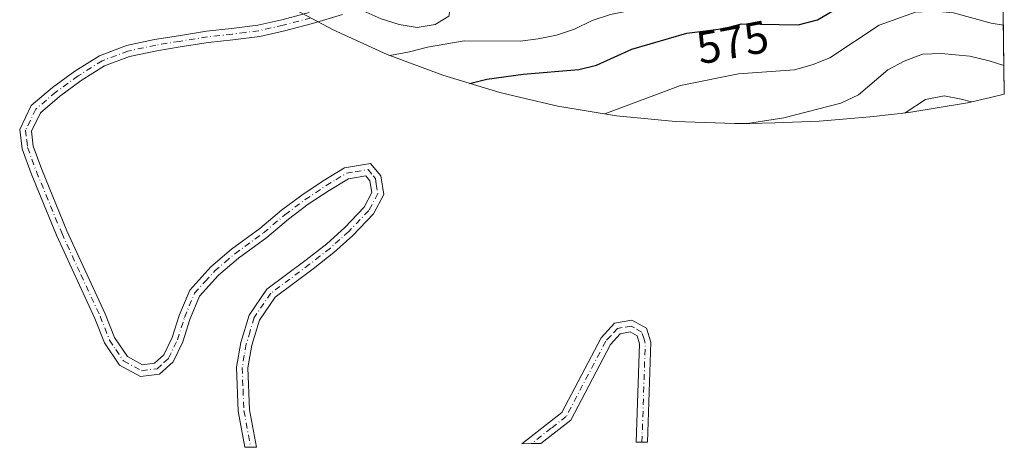
# Model space of a CAD drawing. Units: metres. Extents: x 591470 to 594893, y 4650405 to 4652734.
# Drawn here: x 594677 to 594893, y 4650418 to 4650513 of the extents above; entities that cross this region are included whole.
import ezdxf
from ezdxf.enums import TextEntityAlignment as Align

# ---------------------------------------------------------------- set-up
doc = ezdxf.new("R2010")
doc.units = ezdxf.units.M
doc.header["$MEASUREMENT"] = 0
doc.linetypes.add('DGN Style 4', pattern=[2.6384748266838614, 1.318413404963828, -0.6592067024819142, 0.001648016756204785, -0.6592067024819142])
for name, color, linetype, lineweight in [('Camino Cxs', 7, 'Continuous', 0), ('Camino eje', 30, 'DGN Style 4', 13), ('Curva de nivel maestra', 30, 'Continuous', 30), ('Curva de nivel normal', 30, 'Continuous', 0), ('Matorral CxS', 135, 'Continuous', 0), ('Rótulo de curva de nivel directora', 7, 'Continuous', 0)]:
    doc.layers.add(name, color=color, linetype=linetype, lineweight=lineweight)
doc.styles.add('Style-Arial', font='txt')

msp = doc.modelspace()

# ---------------------------------------------------------------- linework, layer by layer
at = {"layer": 'Camino Cxs', "color": 7, "linetype": 'Continuous', "lineweight": 0, "extrusion": (-0.4567350038571924, 0.06914956767613459, 0.886911198227745), "elevation": 50433.90586689278, "flags": 128}
msp.add_lwpolyline([(-4687085.296264349, -95537.31875243003), (-4687082.366509621, -95535.71248307772), (-4687060.541847256, -95532.81903346023)], dxfattribs=at)
at = {"layer": 'Camino Cxs', "color": 7, "linetype": 'Continuous', "lineweight": 0, "extrusion": (0.01273077340101516, -0.9999183195778375, 0.001132069452747391), "elevation": -4642466.534998718, "flags": 128}
msp.add_lwpolyline([(653946.490510563, 5850.297098490794), (653944.4175322646, 5849.582098032633), (653942.3446552319, 5848.954297630341)], dxfattribs=at)
at = {"layer": 'Camino Cxs', "color": 7, "linetype": 'Continuous', "lineweight": 0, "extrusion": (0.01310833723272333, -0.9999140817325938, 2.545303345660936e-05), "elevation": -4642222.913733175, "flags": 128}
msp.add_lwpolyline([(655722.9024655801, 718.1279553689083), (655721.6522580096, 717.6620553687617), (655720.4019504478, 717.2476553686334)], dxfattribs=at)
at = {"layer": 'Camino Cxs', "color": 7, "linetype": 'Continuous', "lineweight": 0, "extrusion": (0.01159947483610449, -0.9999238566357861, 0.004211070427199292), "elevation": -4643163.294397755, "flags": 128}
msp.add_lwpolyline([(648631.4962813386, 20135.88997450476), (648630.2269730131, 20135.42057034274), (648628.9566659165, 20134.97766641569)], dxfattribs=at)
at = {"layer": 'Camino Cxs', "color": 7, "linetype": 'Continuous', "lineweight": 0}
for points in [[(594747.5401, 4650513.6801, 565.7753999999986), (594740.9401000004, 4650511.690099999, 567.4216000000015), (594734.7901, 4650510.0601, 568.1114999999991), (594729.3300999999, 4650508.8301, 568.1318000000028), (594723.4401000004, 4650508.090100001, 568.4814999999944), (594717.9801000003, 4650507.4801, 568.6518999999971), (594711.8400999998, 4650506.5001, 568.8405999999959), (594706.6700999998, 4650505.670100001, 569.188599999994), (594700.6901000004, 4650504.390100001, 568.9097000000038), (594695.2001, 4650502.3301, 568.2532000000066), (594690.0601000005, 4650499.0801, 568.6987999999983), (594685.2301000003, 4650495.5701, 569.0034000000014), (594681.0500999996, 4650492.030099999, 568.7792000000045), (594679.0701000001, 4650487.9301, 569.4113999999972), (594679.4700999996, 4650484.640100001, 569.6585999999952), (594681.3400999998, 4650479.530099999, 570.3907999999938), (594686.8901000004, 4650466.040100001, 572.5743999999977), (594695.3501000004, 4650447.710100001, 575.7005999999965), (594697.4001000002, 4650442.550100001, 575.6824999999953), (594700.2001, 4650438.3301, 576.5295000000042), (594703.5601000005, 4650436.5101, 576.1739999999991), (594706.2001, 4650436.850099999, 576.0108999999939), (594708.2600999996, 4650438.710100001, 575.8329999999987), (594710.0701000001, 4650442.5001, 575.8950000000041), (594711.6101000002, 4650447.380100001, 576.0690999999933), (594713.9200999998, 4650452.970100001, 576.8046000000032), (594718.5601000005, 4650458.0801, 577.2271000000037), (594723.1001000004, 4650461.960100001, 577.5356999999931), (594729.3901000004, 4650466.550100001, 577.4282999999997), (594734.1001000004, 4650470.530099999, 576.866200000004), (594738.6001000004, 4650473.9001, 576.5109999999986), (594743.2801000001, 4650477.020099999, 576.5828000000038), (594747.9901000002, 4650479.890100001, 577.3436999999976), (594753.7100999998, 4650480.840100001, 578.1996000000072), (594755.9700999996, 4650478.090100001, 578.4119000000064), (594756.6401000004, 4650474.030099999, 579.6049999999959), (594754.3601000002, 4650469.7401, 580.4217000000062), (594749.8000999996, 4650464.9801, 580.4581999999937), (594745.6901000004, 4650461.2601, 580.1272000000026), (594741.0701000001, 4650457.670100001, 580.3613000000041), (594736.7401000002, 4650454.4101, 580.9820999999939), (594732.7200999996, 4650451.4301, 581.2063000000053), (594729.2701000003, 4650446.370100001, 581.3567000000039), (594727.6101000002, 4650440.8301, 581.2743999999948), (594726.7200999996, 4650435.840100001, 581.4018000000069), (594727.1101000002, 4650426.590100001, 582.2700999999943), (594728.6187000005, 4650418.387800001, 583.0237999999954), (594727.3494999995, 4650418.371099999, 582.5543999999937), (594726.0793000003, 4650418.3544, 582.1114999999991), (594724.6201, 4650426.3101, 581.6013999999996), (594724.2200999996, 4650436.0101, 580.7741999999998), (594725.1700999998, 4650441.4101, 580.5807000000059), (594726.9901000002, 4650447.460100001, 580.8730000000069), (594730.9001000002, 4650453.190099999, 580.6352999999945), (594735.2401000002, 4650456.4101, 580.4679999999935), (594739.5500999996, 4650459.6501, 579.931500000006), (594744.0800999999, 4650463.1801, 579.6861000000063), (594748.0601000005, 4650466.770099999, 580.1353999999993), (594752.3201000001, 4650471.220100001, 579.2283000000025), (594754.0401, 4650474.460100001, 578.8660999999993), (594753.6101000002, 4650477.020099999, 578.1965999999958), (594752.7001, 4650478.140100001, 577.9939000000013), (594748.8800999997, 4650477.5001, 577.5969000000041), (594744.6201, 4650474.9101, 577.209400000007), (594740.0401, 4650471.860099999, 577.1442999999999), (594735.6601, 4650468.5801, 577.2026000000042), (594730.9301000005, 4650464.5801, 577.7878999999957), (594724.6501000002, 4650460.0001, 577.8559999999999), (594720.3000999996, 4650456.290100001, 577.5138000000006), (594716.0601000005, 4650451.610099999, 577.050700000007), (594713.9600999998, 4650446.530099999, 576.5338000000047), (594712.4001000002, 4650441.5801, 576.3006000000023), (594710.3000999996, 4650437.190099999, 576.357600000003), (594707.3000999996, 4650434.470100001, 576.8752999999997), (594703.0800999999, 4650433.9301, 577.2295000000013), (594698.4600999998, 4650436.4301, 577.9988000000012), (594695.1801000005, 4650441.390100001, 577.1809000000068), (594693.0500999996, 4650446.720100001, 576.835699999996), (594684.6001000004, 4650465.040100001, 573.4820000000036), (594679.0100999996, 4650478.630100001, 570.6290000000008), (594677.0301000001, 4650484.050100001, 569.678899999999), (594676.5000999998, 4650488.360099999, 569.1889999999985), (594679.0301000001, 4650493.600099999, 568.4817000000039), (594683.6901000004, 4650497.540100001, 568.7164000000049), (594688.6601, 4650501.1501, 568.2874000000012), (594694.0800999999, 4650504.5801, 568.2547999999952), (594699.9901000002, 4650506.800100001, 569.732799999998), (594706.2100999998, 4650508.130100001, 569.2063999999956), (594711.4401000004, 4650508.970100001, 568.2553999999947), (594717.6401000004, 4650509.960100001, 568.1407999999938), (594723.1501000002, 4650510.5701, 568.1018999999942), (594728.9001000002, 4650511.300100001, 567.7992999999988), (594734.2001, 4650512.4901, 567.4573999999993), (594740.2600999996, 4650514.100099999, 566.7373999999982)], [(594726.0793000003, 4650418.3544, 582.1114999999991), (594724.6201, 4650426.3101, 581.6013999999996), (594724.2200999996, 4650436.0101, 580.7741999999998), (594725.1700999998, 4650441.4101, 580.5807000000059), (594726.9901000002, 4650447.460100001, 580.8730000000069), (594730.9001000002, 4650453.190099999, 580.6352999999945), (594735.2401000002, 4650456.4101, 580.4679999999935), (594739.5500999996, 4650459.6501, 579.931500000006), (594744.0800999999, 4650463.1801, 579.6861000000063), (594748.0601000005, 4650466.770099999, 580.1353999999993), (594752.3201000001, 4650471.220100001, 579.2283000000025), (594754.0401, 4650474.460100001, 578.8660999999993), (594753.6101000002, 4650477.020099999, 578.1965999999958), (594752.7001, 4650478.140100001, 577.9939000000013), (594748.8800999997, 4650477.5001, 577.5969000000041), (594744.6201, 4650474.9101, 577.209400000007), (594740.0401, 4650471.860099999, 577.1442999999999), (594735.6601, 4650468.5801, 577.2026000000042), (594730.9301000005, 4650464.5801, 577.7878999999957), (594724.6501000002, 4650460.0001, 577.8559999999999), (594720.3000999996, 4650456.290100001, 577.5138000000006), (594716.0601000005, 4650451.610099999, 577.050700000007), (594713.9600999998, 4650446.530099999, 576.5338000000047), (594712.4001000002, 4650441.5801, 576.3006000000023), (594710.3000999996, 4650437.190099999, 576.357600000003), (594707.3000999996, 4650434.470100001, 576.8752999999997), (594703.0800999999, 4650433.9301, 577.2295000000013), (594698.4600999998, 4650436.4301, 577.9988000000012), (594695.1801000005, 4650441.390100001, 577.1809000000068), (594693.0500999996, 4650446.720100001, 576.835699999996), (594684.6001000004, 4650465.040100001, 573.4820000000036), (594679.0100999996, 4650478.630100001, 570.6290000000008), (594677.0301000001, 4650484.050100001, 569.678899999999), (594676.5000999998, 4650488.360099999, 569.1889999999985), (594679.0301000001, 4650493.600099999, 568.4817000000039), (594683.6901000004, 4650497.540100001, 568.7164000000049), (594688.6601, 4650501.1501, 568.2874000000012), (594694.0800999999, 4650504.5801, 568.2547999999952), (594699.9901000002, 4650506.800100001, 569.732799999998), (594706.2100999998, 4650508.130100001, 569.2063999999956), (594711.4401000004, 4650508.970100001, 568.2553999999947), (594717.6401000004, 4650509.960100001, 568.1407999999938), (594723.1501000002, 4650510.5701, 568.1018999999942), (594728.9001000002, 4650511.300100001, 567.7992999999988), (594734.2001, 4650512.4901, 567.4573999999993), (594740.2600999996, 4650514.100099999, 566.7373999999982)], [(594747.5401, 4650513.6801, 565.7753999999986), (594740.9401000004, 4650511.690099999, 567.4216000000015), (594734.7901, 4650510.0601, 568.1114999999991), (594729.3300999999, 4650508.8301, 568.1318000000028), (594723.4401000004, 4650508.090100001, 568.4814999999944), (594717.9801000003, 4650507.4801, 568.6518999999971), (594711.8400999998, 4650506.5001, 568.8405999999959), (594706.6700999998, 4650505.670100001, 569.188599999994), (594700.6901000004, 4650504.390100001, 568.9097000000038), (594695.2001, 4650502.3301, 568.2532000000066), (594690.0601000005, 4650499.0801, 568.6987999999983), (594685.2301000003, 4650495.5701, 569.0034000000014), (594681.0500999996, 4650492.030099999, 568.7792000000045), (594679.0701000001, 4650487.9301, 569.4113999999972), (594679.4700999996, 4650484.640100001, 569.6585999999952), (594681.3400999998, 4650479.530099999, 570.3907999999938), (594686.8901000004, 4650466.040100001, 572.5743999999977), (594695.3501000004, 4650447.710100001, 575.7005999999965), (594697.4001000002, 4650442.550100001, 575.6824999999953), (594700.2001, 4650438.3301, 576.5295000000042), (594703.5601000005, 4650436.5101, 576.1739999999991), (594706.2001, 4650436.850099999, 576.0108999999939), (594708.2600999996, 4650438.710100001, 575.8329999999987), (594710.0701000001, 4650442.5001, 575.8950000000041), (594711.6101000002, 4650447.380100001, 576.0690999999933), (594713.9200999998, 4650452.970100001, 576.8046000000032), (594718.5601000005, 4650458.0801, 577.2271000000037), (594723.1001000004, 4650461.960100001, 577.5356999999931), (594729.3901000004, 4650466.550100001, 577.4282999999997), (594734.1001000004, 4650470.530099999, 576.866200000004), (594738.6001000004, 4650473.9001, 576.5109999999986), (594743.2801000001, 4650477.020099999, 576.5828000000038), (594747.9901000002, 4650479.890100001, 577.3436999999976), (594753.7100999998, 4650480.840100001, 578.1996000000072), (594755.9700999996, 4650478.090100001, 578.4119000000064), (594756.6401000004, 4650474.030099999, 579.6049999999959), (594754.3601000002, 4650469.7401, 580.4217000000062), (594749.8000999996, 4650464.9801, 580.4581999999937), (594745.6901000004, 4650461.2601, 580.1272000000026), (594741.0701000001, 4650457.670100001, 580.3613000000041), (594736.7401000002, 4650454.4101, 580.9820999999939), (594732.7200999996, 4650451.4301, 581.2063000000053), (594729.2701000003, 4650446.370100001, 581.3567000000039), (594727.6101000002, 4650440.8301, 581.2743999999948), (594726.7200999996, 4650435.840100001, 581.4018000000069), (594727.1101000002, 4650426.590100001, 582.2700999999943), (594728.6187000005, 4650418.387700001, 583.0237999999954)], [(594787.0756000001, 4650419.1544, 593.3559999999999), (594795.8501000004, 4650425.9901, 594.3796000000002), (594804.4901000002, 4650442.440099999, 595.3050999999978), (594807.4401000004, 4650445.670100001, 596.1815999999963), (594811.2901, 4650446.360099999, 596.7014000000054), (594814.5000999998, 4650444.590100001, 597.8907000000036)], [(594812.2401000002, 4650419.484400001, 599.0890000000073), (594812.9600999998, 4650441.140100001, 597.3910999999935), (594812.4101, 4650442.890100001, 596.9622999999992), (594810.8601000002, 4650443.7501, 596.6965999999958), (594808.7200999996, 4650443.360099999, 596.369399999996), (594806.5500999996, 4650440.9901, 596.2311999999947), (594797.8101000005, 4650424.350099999, 595.0895000000019), (594791.2210999997, 4650419.208699999, 594.6987999999983)]]:
    msp.add_polyline3d(points, dxfattribs=at)
msp.add_polyline3d([(594814.5000999998, 4650444.590100001, 597.8907000000036), (594815.4700999996, 4650441.4801, 598.6327000000019), (594814.7403999995, 4650419.517200001, 599.969299999997), (594813.4902999997, 4650419.500700001, 599.5034000000014), (594812.2401000002, 4650419.484400001, 599.0890000000073), (594812.9600999998, 4650441.140100001, 597.3910999999935), (594812.4101, 4650442.890100001, 596.9622999999992), (594810.8601000002, 4650443.7501, 596.6965999999958), (594808.7200999996, 4650443.360099999, 596.369399999996), (594806.5500999996, 4650440.9901, 596.2311999999947), (594797.8101000005, 4650424.350099999, 595.0895000000019), (594791.2210999997, 4650419.208699999, 594.6987999999983), (594789.1482999995, 4650419.181500001, 593.9838000000018), (594787.0756000001, 4650419.1544, 593.3559999999999), (594795.8501000004, 4650425.9901, 594.3796000000002), (594804.4901000002, 4650442.440099999, 595.3050999999978), (594807.4401000004, 4650445.670100001, 596.1815999999963), (594811.2901, 4650446.360099999, 596.7014000000054)], close=True, dxfattribs=at)
at = {"layer": 'Camino eje', "color": 30, "linetype": 'DGN Style 4', "lineweight": 13, "elevation": 593.9838000000018, "flags": 128}
msp.add_lwpolyline([(594789.1481999997, 4650419.181399999), (594789.1482999995, 4650419.181500001)], dxfattribs=at)
at = {"layer": 'Camino eje', "color": 30, "linetype": 'DGN Style 4', "lineweight": 13}
for points in [[(594740.6001000004, 4650512.895099999, 567.0065000000031), (594734.4951, 4650511.2751, 567.7758000000031), (594729.1151000002, 4650510.065099999, 567.960699999996), (594726.1700999998, 4650509.6951, 568.107799999998), (594723.2950999998, 4650509.3301, 568.2937999999995), (594720.5651000004, 4650509.0251, 568.3641000000061), (594717.8101000005, 4650508.720100001, 568.3986000000004), (594711.6401000004, 4650507.735099999, 568.6742999999988), (594706.4401000004, 4650506.9001, 569.4042999999947), (594700.3400999998, 4650505.595100001, 569.303700000004), (594694.6401000004, 4650503.4551, 568.305600000007), (594689.3601000002, 4650500.1151, 568.494000000006), (594684.4600999998, 4650496.5551, 568.842499999999), (594682.3701, 4650494.7851, 568.6802000000025), (594680.0401, 4650492.815099999, 568.6747999999934), (594677.7851, 4650488.145099999, 569.4882999999973), (594678.0500999996, 4650485.9901, 569.6304999999993), (594678.2500999998, 4650484.345100001, 569.6886999999988), (594680.1750999996, 4650479.0801, 570.4979000000021), (594685.7451, 4650465.540100001, 572.9967999999935), (594689.9700999996, 4650456.380100001, 574.8537000000069), (594694.2001, 4650447.215100001, 576.2592000000004), (594695.2251000004, 4650444.6351, 576.3589000000065), (594696.2901, 4650441.970100001, 576.4504000000015), (594697.6901000004, 4650439.860099999, 576.7480999999971), (594699.3300999999, 4650437.380100001, 577.1340999999958), (594703.3201000001, 4650435.220100001, 576.698900000003), (594706.7500999998, 4650435.6601, 576.449099999998), (594708.2500999998, 4650437.020099999, 576.0632999999943), (594709.2801000001, 4650437.950099999, 576.0503999999928), (594711.2351000002, 4650442.040100001, 576.0939000000071), (594712.7851, 4650446.9551, 576.2881999999954), (594714.9901000002, 4650452.290100001, 576.9725000000036), (594717.3101000005, 4650454.845100001, 577.1753000000026), (594719.4301000005, 4650457.1851, 577.392399999997), (594721.7001, 4650459.1251, 577.4821999999986), (594723.8750999998, 4650460.9801, 577.6720999999961), (594730.1601, 4650465.565099999, 577.5816999999952), (594734.8800999997, 4650469.5551, 577.0301999999938), (594739.3201000001, 4650472.880100001, 576.8073000000004), (594743.9501, 4650475.965100001, 576.8978000000062), (594746.0800999999, 4650477.2601, 577.1821000000054), (594748.4351000005, 4650478.6951, 577.4858999999997), (594750.3450999996, 4650479.015100001, 577.7272999999988), (594753.2050999999, 4650479.4901, 578.1144000000058), (594754.3350999998, 4650478.1151, 578.2017999999953), (594754.7901, 4650477.5551, 578.2597999999998), (594755.0050999997, 4650476.2751, 578.6131000000023), (594755.3400999998, 4650474.245100001, 579.2272999999988), (594753.3400999998, 4650470.4801, 579.7739000000003), (594748.9301000005, 4650465.8751, 580.2621999999974), (594746.9401000004, 4650464.0801, 580.0302999999985), (594744.8850999996, 4650462.220100001, 579.8359999999957), (594742.5751, 4650460.425100001, 579.8858000000037), (594740.3101000005, 4650458.6601, 580.1505999999936), (594735.9901000002, 4650455.4101, 580.7176000000036), (594731.8101000005, 4650452.3101, 580.9532999999938), (594728.1300999997, 4650446.915100001, 581.1769000000058), (594727.2200999996, 4650443.890100001, 581.0341999999946), (594726.3901000004, 4650441.120100001, 580.9342000000033), (594725.9451000001, 4650438.6251, 581.0264000000025), (594725.4700999996, 4650435.925100001, 581.0864000000003), (594725.6700999998, 4650431.075099999, 581.4578000000038), (594725.8651000002, 4650426.450099999, 581.934699999998), (594727.3488999996, 4650418.3709, 582.5541999999987)], [(594813.4902999997, 4650419.500700001, 599.5034000000014), (594814.2150999998, 4650441.3101, 598.0087000000058), (594813.9401000004, 4650442.1851, 597.7795999999944), (594813.4550999999, 4650443.7401, 597.4275000000052), (594811.8501000004, 4650444.6251, 596.8233000000037), (594811.0751, 4650445.0551, 596.7014999999956), (594809.1501000002, 4650444.710100001, 596.430600000007), (594808.0800999999, 4650444.515100001, 596.2749999999943), (594806.6051000003, 4650442.9001, 595.9092999999993), (594805.5201000003, 4650441.715100001, 595.7358999999997), (594796.8300999999, 4650425.170100001, 594.6803999999975), (594793.5301000001, 4650422.595100001, 594.5525999999954), (594789.1482999995, 4650419.181500001, 593.9838000000018)]]:
    msp.add_polyline3d(points, dxfattribs=at)
at = {"layer": 'Curva de nivel maestra', "color": 30, "linetype": 'Continuous', "lineweight": 30, "elevation": 575, "flags": 128}
msp.add_lwpolyline([(594775.5300000003, 4650498.4801), (594779.3600000005, 4650499.390100001), (594787.3499999996, 4650500.520099999), (594799.5700000003, 4650501.550100001), (594803.4800000006, 4650502.470100001), (594811.2599999999, 4650506.0001), (594823.3399999999, 4650509.540100001), (594831.5, 4650510.600099999), (594835.4199999999, 4650511.5801), (594847.9000000004, 4650511.350099999), (594852.1200000001, 4650512.440099999), (594859.2100000001, 4650516.6501), (594866.9800000006, 4650520.050100001), (594870.8399999999, 4650521.1601), (594879.2400000002, 4650522.1501), (594883.54, 4650522.050100001), (594887.6900000004, 4650521.2301), (594891.6399999997, 4650519.950099999), (594892.932, 4650519.905200001)], dxfattribs=at)
at = {"layer": 'Curva de nivel normal', "color": 30, "linetype": 'Continuous', "lineweight": 0, "flags": 128}
for points, elevation in [([(594892.6002000002, 4650544.723300001), (594887.1600000003, 4650542.5101), (594841.6299999999, 4650530.870100001), (594829.2400000002, 4650528.6501), (594821, 4650528.670100001), (594816.8499999996, 4650527.9301), (594808.9800000006, 4650525.0101), (594796.7800000003, 4650521.590100001), (594788.3499999996, 4650519.6501), (594775.7599999999, 4650518.4001), (594773.2199999997, 4650517.600099999), (594771.3300000001, 4650515.100099999), (594770.9600000001, 4650513.2601), (594767.9699999997, 4650511.4101), (594764, 4650510.780099999), (594760.0300000003, 4650511.470100001), (594756.0700000003, 4650512.700099999), (594752.1399999997, 4650514.460100001), (594740.4500000002, 4650518.0101), (594731.8899999997, 4650519.0001), (594729.8399999999, 4650519.0001)], 565), ([(594892.7545999996, 4650533.178400001), (594889.75, 4650531.860099999), (594881.4800000006, 4650531.1601), (594865.0099999999, 4650528.270099999), (594861.1900000004, 4650526.6801), (594850.2999999998, 4650519.9301), (594846.2100000001, 4650519.130100001), (594837.8899999997, 4650518.620100001), (594829.7699999996, 4650518.8101), (594821.3399999999, 4650518.530099999), (594817.5300000003, 4650517.2401), (594814.7100000001, 4650515.2601), (594806.5800000001, 4650513.6601), (594802.5300000003, 4650512.3201), (594798.6399999997, 4650510.440099999), (594794.6500000004, 4650509.100099999), (594790.6699999999, 4650508.300100001), (594786.6500000004, 4650507.790100001), (594774.3499999996, 4650507.850099999), (594766.2999999998, 4650506.4801), (594762.3200000003, 4650505.440099999), (594758.0099999999, 4650504.6501)], 570), ([(594805.2800000003, 4650491.780099999), (594821.9500000002, 4650498.040100001), (594834.7100000001, 4650500.600099999), (594847.0999999996, 4650501.440099999), (594850.9600000001, 4650502.540100001), (594854.8399999999, 4650504.0701), (594865.6900000004, 4650511.300100001), (594873.6799999997, 4650514.1601), (594878.0499999998, 4650514.4101), (594882.04, 4650514.020099999), (594890.3700000001, 4650511.7301), (594893.0472999997, 4650511.2763)], 580), ([(594836.7300000006, 4650489.6801), (594844.6799999997, 4650490.9001), (594857.2800000003, 4650494.120100001), (594861.1699999999, 4650495.950099999), (594867.5999999996, 4650501.4901), (594871.1900000004, 4650503.390100001), (594875.25, 4650504.9001), (594879.3799999999, 4650505.040100001), (594885.6900000004, 4650504.440099999), (594889.8899999997, 4650503.450099999), (594893.1653000005, 4650502.448899999)], 585), ([(594886.04, 4650494.4101), (594883.7300000006, 4650495.040100001), (594879.9900000002, 4650495.720100001), (594875.9000000004, 4650494.920100001), (594871.4100000003, 4650491.9801)], 590)]:
    msp.add_lwpolyline(points, dxfattribs=dict(at, elevation=elevation))
at = {"layer": 'Matorral CxS', "color": 135, "linetype": 'Continuous', "lineweight": 0, "extrusion": (-0.005990912392900355, 0.4480904447516304, 0.893968155076559), "elevation": 2080804.284931761, "flags": 128}
msp.add_lwpolyline([(-657011.07417702, -4149688.529062786), (-657011.07417702, -4149650.850751875)], dxfattribs=at)
at = {"layer": 'Matorral CxS', "color": 135, "linetype": 'Continuous', "lineweight": 0}
for points in [[(594709.4685000004, 4650533.1527, 564.9116000000067), (594712.1977000004, 4650530.9793, 564.7844000000041), (594722.8359000003, 4650523.356100001, 564.422200000001), (594733.9501, 4650516.444900001, 565.1592999999993), (594745.4923, 4650510.2755, 566.5669999999955), (594757.4133000001, 4650504.874100001, 567.7651000000042), (594769.6621000003, 4650500.2641, 572.2182999999932), (594782.1863000002, 4650496.4649, 575.3904999999941), (594786.8095000006, 4650495.3869, 576.0595999999932), (594794.9319000002, 4650493.492900001, 577.485400000005), (594807.8448999999, 4650491.361099999, 579.6177000000025), (594820.8695, 4650490.078299999, 582.4652999999962), (594833.9501, 4650489.6501, 584.4731000000029), (594837.2462999999, 4650489.677300001, 584.7146000000066), (594842.7062999997, 4650489.767300001, 584.9639000000025), (594852.4907000001, 4650490.168299999, 585.3803999999947), (594857.7572999997, 4650490.5833, 586.0938000000025), (594864.4873000003, 4650491.203299999, 587.4612999999954), (594872.2452999996, 4650492.0711, 589.4337999999989), (594885.1580999997, 4650494.2029, 589.6827000000048), (594890.2357000001, 4650495.3869, 588.492499999993), (594893.2503000004, 4650496.0898, 587.6910000000062)], [(594892.7583999997, 4650532.8883, 569.7388999999966), (594893.2503000004, 4650496.0898, 587.6910000000062), (594890.2357000001, 4650495.3869, 588.492499999993), (594885.1580999997, 4650494.2029, 589.6827000000048), (594872.2452999996, 4650492.0711, 589.4337999999989), (594864.4873000003, 4650491.203299999, 587.4612999999954), (594857.7572999997, 4650490.5833, 586.0938000000025), (594852.4907000001, 4650490.168299999, 585.3803999999947), (594842.7062999997, 4650489.767300001, 584.9639000000025), (594837.2462999999, 4650489.677300001, 584.7146000000066), (594833.9501, 4650489.6501, 584.4731000000029), (594820.8695, 4650490.078299999, 582.4652999999962), (594807.8448999999, 4650491.361099999, 579.6177000000025), (594794.9319000002, 4650493.492900001, 577.485400000005), (594786.8095000006, 4650495.3869, 576.0595999999932), (594782.1863000002, 4650496.4649, 575.3904999999941), (594769.6621000003, 4650500.2641, 572.2182999999932), (594757.4133000001, 4650504.874100001, 567.7651000000042), (594745.4923, 4650510.2755, 566.5669999999955), (594733.9501, 4650516.444900001, 565.1592999999993)]]:
    msp.add_polyline3d(points, dxfattribs=at)

# ---------------------------------------------------------------- texts
at = {"layer": 'Rótulo de curva de nivel directora', "color": 7, "linetype": 'Continuous', "lineweight": 0, "style": 'Style-Arial'}
msp.add_text('575', height=7.000000000000002, rotation=10.58075297789642, dxfattribs=at).set_placement((594833.4229358723, 4650507.543254943), align=Align.MIDDLE_CENTER)

doc.saveas('drawing.dxf')
